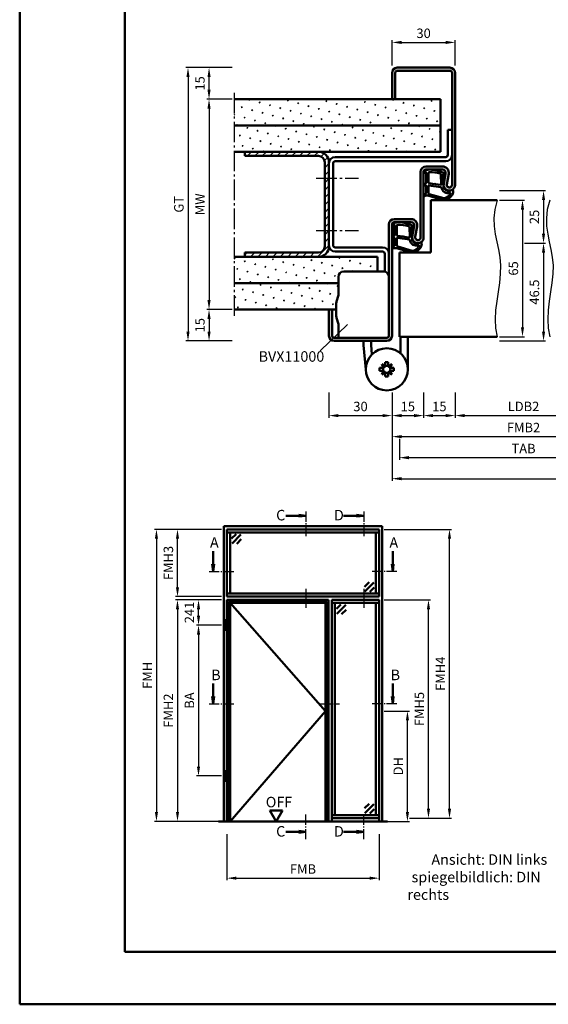
# Model space of a CAD drawing. Units: millimetres. Extents: x 0 to 2100, y -26 to 1485.
# Drawn here: x 1050 to 1301, y 0 to 468 of the extents above; entities that cross this region are included whole.
import ezdxf

# ---------------------------------------------------------------- set-up
doc = ezdxf.new("R2010")
doc.units = ezdxf.units.MM
doc.linetypes.add('AM_DIN_G_W050', pattern=[13.75, 9.75, -1.5, 1, -1.5])
doc.linetypes.add('AM_DIN_G_W050x2', pattern=[6.875, 4.75, -0.875, 0.375, -0.875])
for name, color, linetype, lineweight in [('AM_0', 7, 'Continuous', 50), ('AM_1', 14, 'Continuous', 50), ('AM_4', 3, 'Continuous', 25), ('AM_5', 3, 'Continuous', 25), ('AM_6', 2, 'Continuous', 35), ('AM_7', 4, 'AM_DIN_G_W050', 25), ('AM_8', 1, 'Continuous', 25), ('AM_BOR', 7, 'Continuous', 50)]:
    doc.layers.add(name, color=color, linetype=linetype, lineweight=lineweight)
doc.layers.add('AM_12', color=7, linetype='Continuous', lineweight=50, plot=False)
doc.styles.get("Standard").update_dxf_attribs({"font": 'ISOCP.SHX'})
doc.dimstyles.new('AM_DIN$0', dxfattribs={"dimtxt": 5, "dimasz": 5, "dimexe": 1, "dimexo": 1, "dimgap": 1.5, "dimtad": 1, "dimdec": 1, "dimdsep": 46, "dimtxsty": 'Standard', "dimcen": 0, "dimclrd": 256, "dimclre": 256, "dimclrt": 2, "dimadec": 0, "dimazin": 2, "dimtp": 0.1, "dimtm": 0.1, "dimtfac": 0.71, "dimtdec": 1, "dimtmove": 0, "dimatfit": 3, "dimfxl": 0, "dimlwd": -1, "dimlwe": -1, "dimarcsym": 0})
pattern_1 = [(45, (-4063, -20), (-1.3148007, 4.9069032), [0.635, -4.445]), (135, (-4062.7755, -19.7755), (-4.9069032, 1.3148007), [0.3175, -8.481318]), (135, (-4062.7194, -19.7194), (-4.9069032, 1.3148007), [0.254, -8.544818]), (135, (-4062.8316, -19.8316), (-4.9069032, 1.3148007), [0.254, -8.544818]), (105, (-4062.6632, -19.6632), (-4.9069032, 1.3148008), [0.2032, -4.8768]), (165, (-4062.8877, -19.8878), (-3.5921024, -3.5921024), [0.2032, -4.8768])]

# ---------------------------------------------------------------- blocks, each defined once
blk = doc.blocks.new('BVX11000 stumpf')
at = {"layer": 'AM_0', "ltscale": 0.5}
for p, q in [((2424.33, 3119.65), (2424.33, 3111.21)), ((2426.83, 3122.15), (2445.83, 3122.15)), ((2424.33, 3090.65), (2424.33, 3096.93))]:
    blk.add_line(p, q, dxfattribs=at)
at = {"layer": 'AM_0'}
for p, q in [((2423.45, 3107.97), (2424.29, 3110.93)), ((2423.33, 3100.9), (2423.33, 3107.15)), ((2423.45, 3100.08), (2424.29, 3097.2)), ((2453.83, 3083.25), (2453.83, 3091.15)), ((2457.33, 3091.15), (2457.33, 3075.65)), ((2436.33, 3089.15), (2436.33, 3087.1)), ((2436.33, 3087.1), (2437.33, 3075.65)), ((2439.83, 3087.26), (2439.83, 3089.15)), ((2439.83, 3087.26), (2440.23, 3082.69)), ((2446.62, 3077.2), (2444.93, 3078.06)), ((2444.93, 3078.06), (2445.78, 3076.36)), ((2446.62, 3077.2), (2446.62, 3079.05)), ((2446.62, 3079.05), (2448.04, 3079.05)), ((2448.04, 3077.2), (2448.04, 3079.05)), ((2449.74, 3078.06), (2448.04, 3077.2)), ((2448.88, 3076.36), (2449.74, 3078.06)), ((2443.93, 3074.94), (2443.93, 3076.36)), ((2445.78, 3076.36), (2443.93, 3076.36)), ((2445.78, 3074.94), (2443.93, 3074.94)), ((2445.78, 3074.94), (2444.93, 3073.25)), ((2444.93, 3073.25), (2446.62, 3074.1)), ((2446.62, 3074.1), (2446.62, 3072.25)), ((2446.62, 3072.25), (2448.04, 3072.25)), ((2448.04, 3074.1), (2448.04, 3072.25)), ((2448.04, 3074.1), (2449.74, 3073.25)), ((2448.88, 3076.36), (2450.73, 3076.36)), ((2448.88, 3074.94), (2450.73, 3074.94)), ((2449.74, 3073.25), (2448.88, 3074.94)), ((2450.73, 3074.94), (2450.73, 3076.36))]:
    blk.add_line(p, q, dxfattribs=at)
blk.add_circle((2447.33, 3075.65), 10, dxfattribs=at)
at = {"layer": 'AM_0', "ltscale": 0.5}
for centre, start, end in [((2426.83, 3119.65), 90, 180), ((2445.83, 3119.65), 0, 90)]:
    blk.add_arc(centre, 2.5, start, end, dxfattribs=at)
at = {"layer": 'AM_0'}
for centre, radius, start, end in [((2423.33, 3111.21), 1, 344.0546, 0), ((2426.33, 3107.15), 3, 164.0546, 180), ((2426.33, 3100.9), 3, 180, 195.9454), ((2423.33, 3096.93), 1, 0, 15.9454), ((2445.07, 3077.91), 1.7, 294.6243, 335.3757), ((2447.33, 3075.65), 1.7, 65.3757, 114.6243), ((2449.59, 3077.91), 1.7, 204.6243, 245.3757), ((2447.33, 3075.65), 1.7, 155.3757, 204.6243), ((2445.07, 3073.39), 1.7, 24.6243, 65.3757), ((2447.33, 3075.65), 1.7, 245.3757, 294.6243), ((2449.59, 3073.39), 1.7, 114.6243, 155.3757), ((2447.33, 3075.65), 1.7, 335.3757, 24.6243)]:
    blk.add_arc(centre, radius, start, end, dxfattribs=at)
blk = doc.blocks.new('DIN_A3_BOS')
at = {"layer": 'AM_12'}
blk.add_lwpolyline([(0, 0), (420, 0), (420, 297), (0, 297)], close=True, dxfattribs=at)
at = {"layer": 'AM_BOR'}
blk.add_lwpolyline([(20, 10), (410, 10), (410, 287), (20, 287)], close=True, dxfattribs=at)
blk = doc.blocks.new('*D45')
at = {"layer": 'AM_5', "linetype": 'ByBlock'}
for p, q in [((1151, 430.5), (1139, 430.5)), ((1140, 426), (1140, 335)), ((1151, 330.5), (1139, 330.5))]:
    blk.add_line(p, q, dxfattribs=at)
at = {"layer": 'AM_5'}
for points in [[(1139.25, 426), (1140.75, 426), (1140, 430.5)], [(1139.25, 335), (1140.75, 335), (1140, 330.5)]]:
    blk.add_solid(points, dxfattribs=at)
at = {"layer": 'Defpoints', "color": 0}
for p in [(1152, 430.5), (1140, 330.5), (1152, 330.5)]:
    blk.add_point(p, dxfattribs=at)
at = {"layer": 'AM_5', "color": 2, "insert": (1136.25, 380.5), "char_height": 4.5, "attachment_point": 5, "rotation": 90}
blk.add_mtext('MW', dxfattribs=at)
blk = doc.blocks.new('*D46')
at = {"layer": 'AM_5', "linetype": 'ByBlock'}
for p, q in [((1151, 445.5), (1139, 445.5)), ((1140, 435), (1140, 441)), ((1151, 430.5), (1139, 430.5))]:
    blk.add_line(p, q, dxfattribs=at)
at = {"layer": 'AM_5'}
for points in [[(1139.25, 441), (1140.75, 441), (1140, 445.5)], [(1139.25, 435), (1140.75, 435), (1140, 430.5)]]:
    blk.add_solid(points, dxfattribs=at)
at = {"layer": 'Defpoints', "color": 0}
for p in [(1140, 445.5), (1152, 445.5), (1152, 430.5)]:
    blk.add_point(p, dxfattribs=at)
at = {"layer": 'AM_5', "color": 2, "insert": (1136.25, 438), "char_height": 4.5, "attachment_point": 5, "rotation": 90}
blk.add_mtext('15', dxfattribs=at)
blk = doc.blocks.new('*D47')
at = {"layer": 'AM_5', "linetype": 'ByBlock'}
for p, q in [((1151, 330.5), (1139, 330.5)), ((1140, 326), (1140, 320)), ((1151, 315.5), (1139, 315.5))]:
    blk.add_line(p, q, dxfattribs=at)
at = {"layer": 'AM_5'}
for points in [[(1139.25, 326), (1140.75, 326), (1140, 330.5)], [(1139.25, 320), (1140.75, 320), (1140, 315.5)]]:
    blk.add_solid(points, dxfattribs=at)
at = {"layer": 'Defpoints', "color": 0}
for p in [(1152, 330.5), (1140, 315.5), (1152, 315.5)]:
    blk.add_point(p, dxfattribs=at)
at = {"layer": 'AM_5', "color": 2, "insert": (1136.25, 323), "char_height": 4.5, "attachment_point": 5, "rotation": 90}
blk.add_mtext('15', dxfattribs=at)
blk = doc.blocks.new('*D48')
at = {"layer": 'AM_5', "linetype": 'ByBlock'}
for p, q in [((1151, 445.5), (1129, 445.5)), ((1130, 441), (1130, 320)), ((1151, 315.5), (1129, 315.5))]:
    blk.add_line(p, q, dxfattribs=at)
at = {"layer": 'AM_5'}
for points in [[(1129.25, 441), (1130.75, 441), (1130, 445.5)], [(1129.25, 320), (1130.75, 320), (1130, 315.5)]]:
    blk.add_solid(points, dxfattribs=at)
at = {"layer": 'Defpoints', "color": 0}
for p in [(1152, 445.5), (1130, 315.5), (1152, 315.5)]:
    blk.add_point(p, dxfattribs=at)
at = {"layer": 'AM_5', "color": 2, "insert": (1126.24, 380.5), "char_height": 4.5, "attachment_point": 5, "rotation": 90}
blk.add_mtext('GT', dxfattribs=at)
blk = doc.blocks.new('*D62')
at = {"layer": 'AM_5', "linetype": 'ByBlock'}
for p, q in [((1227, 446.5), (1227, 458.5)), ((1231.5, 457.5), (1252.5, 457.5)), ((1257, 446.5), (1257, 458.5))]:
    blk.add_line(p, q, dxfattribs=at)
at = {"layer": 'AM_5'}
for points in [[(1231.5, 458.25), (1231.5, 456.75), (1227, 457.5)], [(1252.5, 458.25), (1252.5, 456.75), (1257, 457.5)]]:
    blk.add_solid(points, dxfattribs=at)
at = {"layer": 'Defpoints', "color": 0}
for p in [(1257, 457.5), (1227, 445.5), (1257, 445.5)]:
    blk.add_point(p, dxfattribs=at)
at = {"layer": 'AM_5', "color": 2, "insert": (1242, 461.25), "char_height": 4.5, "attachment_point": 5}
blk.add_mtext('30', dxfattribs=at)
blk = doc.blocks.new('*D298')
at = {"layer": 'AM_5', "linetype": 'ByBlock'}
for p, q in [((1223.3, 139.5), (1235.3, 139.5)), ((1234.3, 91.5), (1234.3, 135)), ((1223.3, 87), (1235.3, 87))]:
    blk.add_line(p, q, dxfattribs=at)
at = {"layer": 'AM_5'}
for points in [[(1233.55, 135), (1235.05, 135), (1234.3, 139.5)], [(1233.55, 91.5), (1235.05, 91.5), (1234.3, 87)]]:
    blk.add_solid(points, dxfattribs=at)
at = {"layer": 'Defpoints', "color": 0}
for p in [(1222.3, 139.5), (1234.3, 139.5), (1222.3, 87)]:
    blk.add_point(p, dxfattribs=at)
at = {"layer": 'AM_5', "color": 2, "insert": (1230.52, 113.25), "char_height": 4.5, "attachment_point": 5, "rotation": 90}
blk.add_mtext('DH', dxfattribs=at)
blk = doc.blocks.new('*D299')
at = {"layer": 'AM_5', "linetype": 'ByBlock'}
for p, q in [((1146, 180.35), (1134, 180.35)), ((1135, 175.85), (1135, 113.1)), ((1146, 108.6), (1134, 108.6))]:
    blk.add_line(p, q, dxfattribs=at)
at = {"layer": 'AM_5'}
for points in [[(1134.25, 175.85), (1135.75, 175.85), (1135, 180.35)], [(1134.25, 113.1), (1135.75, 113.1), (1135, 108.6)]]:
    blk.add_solid(points, dxfattribs=at)
at = {"layer": 'Defpoints', "color": 0}
for p in [(1147, 180.35), (1135, 108.6), (1147, 108.6)]:
    blk.add_point(p, dxfattribs=at)
at = {"layer": 'AM_5', "color": 2, "insert": (1131.25, 144.47), "char_height": 4.5, "attachment_point": 5, "rotation": 90}
blk.add_mtext('BA', dxfattribs=at)
blk = doc.blocks.new('*D300')
at = {"layer": 'AM_5', "linetype": 'ByBlock'}
for p, q in [((1146, 192.4), (1124, 192.4)), ((1125, 187.9), (1125, 91.5)), ((1146, 87), (1124, 87))]:
    blk.add_line(p, q, dxfattribs=at)
at = {"layer": 'AM_5'}
for points in [[(1124.25, 187.9), (1125.75, 187.9), (1125, 192.4)], [(1124.25, 91.5), (1125.75, 91.5), (1125, 87)]]:
    blk.add_solid(points, dxfattribs=at)
at = {"layer": 'Defpoints', "color": 0}
for p in [(1147, 192.4), (1125, 87), (1147, 87)]:
    blk.add_point(p, dxfattribs=at)
at = {"layer": 'AM_5', "color": 2, "insert": (1121.25, 139.7), "char_height": 4.5, "attachment_point": 5, "rotation": 90}
blk.add_mtext('FMH2', dxfattribs=at)
blk = doc.blocks.new('*D302')
at = {"layer": 'AM_5', "linetype": 'ByBlock'}
for p, q in [((1146, 225.9), (1124, 225.9)), ((1125, 198.4), (1125, 221.4)), ((1146, 193.9), (1124, 193.9))]:
    blk.add_line(p, q, dxfattribs=at)
at = {"layer": 'AM_5'}
for points in [[(1124.25, 221.4), (1125.75, 221.4), (1125, 225.9)], [(1124.25, 198.4), (1125.75, 198.4), (1125, 193.9)]]:
    blk.add_solid(points, dxfattribs=at)
at = {"layer": 'Defpoints', "color": 0}
for p in [(1125, 225.9), (1147, 225.9), (1147, 193.9)]:
    blk.add_point(p, dxfattribs=at)
at = {"layer": 'AM_5', "color": 2, "insert": (1121.25, 209.9), "char_height": 4.5, "attachment_point": 5, "rotation": 90}
blk.add_mtext('FMH3', dxfattribs=at)
blk = doc.blocks.new('*D303')
at = {"layer": 'AM_5', "linetype": 'ByBlock'}
for p, q in [((1146, 225.9), (1114, 225.9)), ((1115, 221.4), (1115, 91.5)), ((1146, 87), (1114, 87))]:
    blk.add_line(p, q, dxfattribs=at)
at = {"layer": 'AM_5'}
for points in [[(1114.25, 221.4), (1115.75, 221.4), (1115, 225.9)], [(1114.25, 91.5), (1115.75, 91.5), (1115, 87)]]:
    blk.add_solid(points, dxfattribs=at)
at = {"layer": 'Defpoints', "color": 0}
for p in [(1147, 225.9), (1115, 87), (1147, 87)]:
    blk.add_point(p, dxfattribs=at)
at = {"layer": 'AM_5', "color": 2, "insert": (1111.25, 156.45), "char_height": 4.5, "attachment_point": 5, "rotation": 90}
blk.add_mtext('FMH', dxfattribs=at)
blk = doc.blocks.new('*D304')
at = {"layer": 'AM_5', "linetype": 'ByBlock'}
for p, q in [((1223.3, 192.4), (1245.3, 192.4)), ((1244.3, 93), (1244.3, 187.9)), ((1235.3, 88.5), (1245.3, 88.5))]:
    blk.add_line(p, q, dxfattribs=at)
at = {"layer": 'AM_5'}
for points in [[(1243.55, 187.9), (1245.05, 187.9), (1244.3, 192.4)], [(1243.55, 93), (1245.05, 93), (1244.3, 88.5)]]:
    blk.add_solid(points, dxfattribs=at)
at = {"layer": 'Defpoints', "color": 0}
for p in [(1222.3, 192.4), (1244.3, 192.4), (1234.3, 88.5)]:
    blk.add_point(p, dxfattribs=at)
at = {"layer": 'AM_5', "color": 2, "insert": (1240.55, 140.45), "char_height": 4.5, "attachment_point": 5, "rotation": 90}
blk.add_mtext('FMH5', dxfattribs=at)
blk = doc.blocks.new('*D305')
at = {"layer": 'AM_5', "linetype": 'ByBlock'}
for p, q in [((1223.3, 225.9), (1255.3, 225.9)), ((1254.3, 93), (1254.3, 221.4)), ((1235.3, 88.5), (1255.3, 88.5))]:
    blk.add_line(p, q, dxfattribs=at)
at = {"layer": 'AM_5'}
for points in [[(1253.55, 221.4), (1255.05, 221.4), (1254.3, 225.9)], [(1253.55, 93), (1255.05, 93), (1254.3, 88.5)]]:
    blk.add_solid(points, dxfattribs=at)
at = {"layer": 'Defpoints', "color": 0}
for p in [(1222.3, 225.9), (1254.3, 225.9), (1234.3, 88.5)]:
    blk.add_point(p, dxfattribs=at)
at = {"layer": 'AM_5', "color": 2, "insert": (1250.55, 157.2), "char_height": 4.5, "attachment_point": 5, "rotation": 90}
blk.add_mtext('FMH4', dxfattribs=at)
blk = doc.blocks.new('*D307')
at = {"layer": 'AM_5', "linetype": 'ByBlock'}
for p, q in [((1148.5, 81), (1148.5, 59)), ((1220.8, 81), (1220.8, 59)), ((1153, 60), (1216.3, 60))]:
    blk.add_line(p, q, dxfattribs=at)
at = {"layer": 'AM_5'}
for points in [[(1153, 60.75), (1153, 59.25), (1148.5, 60)], [(1216.3, 60.75), (1216.3, 59.25), (1220.8, 60)]]:
    blk.add_solid(points, dxfattribs=at)
at = {"layer": 'Defpoints', "color": 0}
for p in [(1148.5, 82), (1220.8, 82), (1220.8, 60)]:
    blk.add_point(p, dxfattribs=at)
at = {"layer": 'AM_5', "color": 2, "insert": (1184.65, 63.75), "char_height": 4.5, "attachment_point": 5}
blk.add_mtext('FMB', dxfattribs=at)
blk = doc.blocks.new('*D308')
at = {"layer": 'AM_5', "linetype": 'ByBlock'}
for p, q in [((1146, 192.4), (1134, 192.4)), ((1135, 184.85), (1135, 187.9)), ((1146, 180.35), (1134, 180.35))]:
    blk.add_line(p, q, dxfattribs=at)
at = {"layer": 'AM_5'}
for points in [[(1134.25, 187.9), (1135.75, 187.9), (1135, 192.4)], [(1134.25, 184.85), (1135.75, 184.85), (1135, 180.35)]]:
    blk.add_solid(points, dxfattribs=at)
at = {"layer": 'Defpoints', "color": 0}
for p in [(1135, 192.4), (1147, 192.4), (1147, 180.35)]:
    blk.add_point(p, dxfattribs=at)
at = {"layer": 'AM_5', "color": 2, "insert": (1131.25, 186.37), "char_height": 4.5, "attachment_point": 5, "rotation": 90}
blk.add_mtext('241', dxfattribs=at)
blk = doc.blocks.new('*D379')
at = {"layer": 'AM_5', "linetype": 'ByBlock'}
for p, q in [((1278.01, 382.5), (1290, 382.5)), ((1289, 378), (1289, 322)), ((1278, 317.5), (1290, 317.5))]:
    blk.add_line(p, q, dxfattribs=at)
at = {"layer": 'AM_5'}
for points in [[(1288.25, 378), (1289.75, 378), (1289, 382.5)], [(1288.25, 322), (1289.75, 322), (1289, 317.5)]]:
    blk.add_solid(points, dxfattribs=at)
at = {"layer": 'Defpoints', "color": 0}
for p in [(1277.01, 382.5), (1277, 317.5), (1289, 317.5)]:
    blk.add_point(p, dxfattribs=at)
at = {"layer": 'AM_5', "color": 2, "insert": (1285.25, 350), "char_height": 4.5, "attachment_point": 5, "rotation": 90}
blk.add_mtext('65', dxfattribs=at)
blk = doc.blocks.new('*D318')
at = {"layer": 'AM_5', "linetype": 'ByBlock'}
for p, q in [((1290, 362), (1300, 362)), ((1299, 357.5), (1299, 320)), ((1278, 315.5), (1300, 315.5))]:
    blk.add_line(p, q, dxfattribs=at)
at = {"layer": 'AM_5'}
for points in [[(1298.25, 357.5), (1299.75, 357.5), (1299, 362)], [(1298.25, 320), (1299.75, 320), (1299, 315.5)]]:
    blk.add_solid(points, dxfattribs=at)
at = {"layer": 'Defpoints', "color": 0}
for p in [(1289, 362), (1277, 315.5), (1299, 315.5)]:
    blk.add_point(p, dxfattribs=at)
at = {"layer": 'AM_5', "color": 2, "insert": (1295.25, 338.75), "char_height": 4.5, "attachment_point": 5, "rotation": 90}
blk.add_mtext('46.5', dxfattribs=at)
blk = doc.blocks.new('*D319')
at = {"layer": 'AM_5', "linetype": 'ByBlock'}
for p, q in [((1278, 387), (1300, 387)), ((1299, 382.5), (1299, 366.5)), ((1290, 362), (1300, 362))]:
    blk.add_line(p, q, dxfattribs=at)
at = {"layer": 'AM_5'}
for points in [[(1298.25, 382.5), (1299.75, 382.5), (1299, 387)], [(1298.25, 366.5), (1299.75, 366.5), (1299, 362)]]:
    blk.add_solid(points, dxfattribs=at)
at = {"layer": 'Defpoints', "color": 0}
for p in [(1277, 387), (1289, 362), (1299, 362)]:
    blk.add_point(p, dxfattribs=at)
at = {"layer": 'AM_5', "color": 2, "insert": (1295.25, 374.5), "char_height": 4.5, "attachment_point": 5, "rotation": 90}
blk.add_mtext('25', dxfattribs=at)
blk = doc.blocks.new('*D320')
at = {"layer": 'AM_5', "linetype": 'ByBlock'}
for p, q in [((1197, 291), (1197, 279)), ((1227, 291), (1227, 279)), ((1201.5, 280), (1222.5, 280))]:
    blk.add_line(p, q, dxfattribs=at)
at = {"layer": 'AM_5'}
for points in [[(1201.5, 280.75), (1201.5, 279.25), (1197, 280)], [(1222.5, 280.75), (1222.5, 279.25), (1227, 280)]]:
    blk.add_solid(points, dxfattribs=at)
at = {"layer": 'Defpoints', "color": 0}
for p in [(1197, 292), (1227, 292), (1227, 280)]:
    blk.add_point(p, dxfattribs=at)
at = {"layer": 'AM_5', "color": 2, "insert": (1212, 283.75), "char_height": 4.5, "attachment_point": 5}
blk.add_mtext('30', dxfattribs=at)
blk = doc.blocks.new('*D321')
at = {"layer": 'AM_5', "linetype": 'ByBlock'}
for p, q in [((1227, 291), (1227, 279)), ((1242, 291), (1242, 279)), ((1231.5, 280), (1237.5, 280))]:
    blk.add_line(p, q, dxfattribs=at)
at = {"layer": 'AM_5'}
for points in [[(1231.5, 280.75), (1231.5, 279.25), (1227, 280)], [(1237.5, 280.75), (1237.5, 279.25), (1242, 280)]]:
    blk.add_solid(points, dxfattribs=at)
at = {"layer": 'Defpoints', "color": 0}
for p in [(1227, 292), (1242, 292), (1242, 280)]:
    blk.add_point(p, dxfattribs=at)
at = {"layer": 'AM_5', "color": 2, "insert": (1234.5, 283.75), "char_height": 4.5, "attachment_point": 5}
blk.add_mtext('15', dxfattribs=at)
blk = doc.blocks.new('*D322')
at = {"layer": 'AM_5', "linetype": 'ByBlock'}
for p, q in [((1242, 291), (1242, 279)), ((1257, 291), (1257, 279)), ((1246.5, 280), (1252.5, 280))]:
    blk.add_line(p, q, dxfattribs=at)
at = {"layer": 'AM_5'}
for points in [[(1246.5, 280.75), (1246.5, 279.25), (1242, 280)], [(1252.5, 280.75), (1252.5, 279.25), (1257, 280)]]:
    blk.add_solid(points, dxfattribs=at)
at = {"layer": 'Defpoints', "color": 0}
for p in [(1242, 292), (1257, 292), (1257, 280)]:
    blk.add_point(p, dxfattribs=at)
at = {"layer": 'AM_5', "color": 2, "insert": (1249.5, 283.75), "char_height": 4.5, "attachment_point": 5}
blk.add_mtext('15', dxfattribs=at)
blk = doc.blocks.new('*D332')
at = {"layer": 'AM_5', "linetype": 'ByBlock'}
for p, q in [((1257, 291), (1257, 279)), ((1322, 291), (1322, 279)), ((1261.5, 280), (1317.5, 280))]:
    blk.add_line(p, q, dxfattribs=at)
at = {"layer": 'AM_5'}
for points in [[(1261.5, 280.75), (1261.5, 279.25), (1257, 280)], [(1317.5, 280.75), (1317.5, 279.25), (1322, 280)]]:
    blk.add_solid(points, dxfattribs=at)
at = {"layer": 'Defpoints', "color": 0}
for p in [(1257, 292), (1322, 292), (1322, 280)]:
    blk.add_point(p, dxfattribs=at)
at = {"layer": 'AM_5', "color": 2, "insert": (1289.5, 283.78), "char_height": 4.5, "attachment_point": 5}
blk.add_mtext('LDB2', dxfattribs=at)
blk = doc.blocks.new('*D333')
at = {"layer": 'AM_5', "linetype": 'ByBlock'}
for p, q in [((1227, 291), (1227, 269)), ((1352, 291), (1352, 269)), ((1231.5, 270), (1347.5, 270))]:
    blk.add_line(p, q, dxfattribs=at)
at = {"layer": 'AM_5'}
for points in [[(1231.5, 270.75), (1231.5, 269.25), (1227, 270)], [(1347.5, 270.75), (1347.5, 269.25), (1352, 270)]]:
    blk.add_solid(points, dxfattribs=at)
at = {"layer": 'Defpoints', "color": 0}
for p in [(1227, 292), (1352, 292), (1352, 270)]:
    blk.add_point(p, dxfattribs=at)
at = {"layer": 'AM_5', "color": 2, "insert": (1289.5, 273.75), "char_height": 4.5, "attachment_point": 5}
blk.add_mtext('FMB2', dxfattribs=at)
blk = doc.blocks.new('*D335')
at = {"layer": 'AM_5', "linetype": 'ByBlock'}
for p, q in [((1230.5, 269), (1230.5, 259)), ((1348.5, 269), (1348.5, 259)), ((1235, 260), (1344, 260))]:
    blk.add_line(p, q, dxfattribs=at)
at = {"layer": 'AM_5'}
for points in [[(1235, 260.75), (1235, 259.25), (1230.5, 260)], [(1344, 260.75), (1344, 259.25), (1348.5, 260)]]:
    blk.add_solid(points, dxfattribs=at)
at = {"layer": 'Defpoints', "color": 0}
for p in [(1230.5, 270), (1348.5, 270), (1348.5, 260)]:
    blk.add_point(p, dxfattribs=at)
at = {"layer": 'AM_5', "color": 2, "insert": (1289.5, 263.75), "char_height": 4.5, "attachment_point": 5}
blk.add_mtext('TAB', dxfattribs=at)
blk = doc.blocks.new('*D336')
at = {"layer": 'AM_5', "linetype": 'ByBlock'}
for p, q in [((1227, 291), (1227, 249)), ((1487, 291), (1487, 249)), ((1231.5, 250), (1482.5, 250))]:
    blk.add_line(p, q, dxfattribs=at)
at = {"layer": 'AM_5'}
for points in [[(1231.5, 250.75), (1231.5, 249.25), (1227, 250)], [(1482.5, 250.75), (1482.5, 249.25), (1487, 250)]]:
    blk.add_solid(points, dxfattribs=at)
at = {"layer": 'Defpoints', "color": 0}
for p in [(1227, 292), (1487, 292), (1487, 250)]:
    blk.add_point(p, dxfattribs=at)
at = {"layer": 'AM_5', "color": 2, "insert": (1357, 253.75), "char_height": 4.5, "attachment_point": 5}
blk.add_mtext('FMB', dxfattribs=at)

msp = doc.modelspace()

# ---------------------------------------------------------------- hatches: boundary and pattern name
at = {"layer": 'AM_8'}
h = msp.add_hatch(color=256, dxfattribs=at)
edge = h.paths.add_edge_path()
edge.add_line((1255.5, 443), (1255.5, 389.75))
edge.add_arc((1254.25, 389.75), 1.25, -190.5786, 0, ccw=False)
edge.add_line((1253.02, 389.98), (1253.95, 394.95))
edge.add_arc((1251, 395.5), 3, 349.4214, 450)
edge.add_line((1251, 398.5), (1243, 398.5))
edge.add_arc((1243, 396), 2.5, 90, 180)
edge.add_line((1240.5, 396), (1240.5, 364.75))
edge.add_arc((1239.25, 364.75), 1.25, -190.5786, 0, ccw=False)
edge.add_line((1238.02, 364.98), (1238.95, 369.95))
edge.add_arc((1236, 370.5), 3, 349.4214, 450)
edge.add_line((1236, 373.5), (1228, 373.5))
edge.add_arc((1228, 371), 2.5, 90, 180)
edge.add_line((1225.5, 371), (1225.5, 318))
edge.add_arc((1224.5, 318), 1, -90, 0, ccw=False)
edge.add_line((1224.5, 317), (1199.5, 317))
edge.add_arc((1199.5, 318), 1, 180, 270, ccw=False)
edge.add_line((1198.5, 318), (1198.5, 330.5))
edge.add_line((1198.5, 330.5), (1197, 330.5))
edge.add_line((1197, 330.5), (1197, 318))
edge.add_arc((1199.5, 318), 2.5, 180, 270)
edge.add_line((1199.5, 315.5), (1224.5, 315.5))
edge.add_arc((1224.5, 318), 2.5, 270, 360)
edge.add_line((1227, 318), (1227, 371))
edge.add_arc((1228, 371), 1, 90, 180, ccw=False)
edge.add_line((1228, 372), (1236, 372))
edge.add_arc((1236, 370.5), 1.5, -10.5786, 90, ccw=False)
edge.add_line((1237.47, 370.22), (1236.55, 365.25))
edge.add_arc((1239.25, 364.75), 2.75, 169.4214, 360)
edge.add_line((1242, 364.75), (1242, 396))
edge.add_arc((1243, 396), 1, 90, 180, ccw=False)
edge.add_line((1243, 397), (1251, 397))
edge.add_arc((1251, 395.5), 1.5, -10.5786, 90, ccw=False)
edge.add_line((1252.47, 395.22), (1251.55, 390.25))
edge.add_arc((1254.25, 389.75), 2.75, 169.4214, 360)
edge.add_line((1257, 389.75), (1257, 443))
edge.add_arc((1254.5, 443), 2.5, 0, 90)
edge.add_line((1254.5, 445.5), (1229.5, 445.5))
edge.add_arc((1229.5, 443), 2.5, 90, 180)
edge.add_line((1227, 443), (1227, 430.5))
edge.add_line((1227, 430.5), (1228.5, 430.5))
edge.add_line((1228.5, 430.5), (1228.5, 443))
edge.add_arc((1229.5, 443), 1, 90, 180, ccw=False)
edge.add_line((1229.5, 444), (1254.5, 444))
edge.add_arc((1254.5, 443), 1, 0, 90, ccw=False)
h = msp.add_hatch(dxfattribs=at)
h.set_pattern_fill('SWAMP', color=256, scale=0.2, angle=45, style=0)
h.set_pattern_definition(pattern_1)
h.paths.add_polyline_path([(1250, 430.5), (1152, 430.5), (1152, 418), (1250, 418)])
h = msp.add_hatch(dxfattribs=at)
h.set_pattern_fill('SWAMP', color=256, scale=0.2, angle=45, style=0)
h.set_pattern_definition(pattern_1)
h.paths.add_polyline_path([(1152, 405.5), (1250, 405.5), (1250, 418), (1152, 418)])
h = msp.add_hatch(dxfattribs=at)
h.set_pattern_fill('_U', color=256, scale=2.5, angle=45, style=0, pattern_type=0)
h.set_pattern_definition([(45, (-4063, -20), (-1.767767, 1.767767), [])])
edge = h.paths.add_edge_path()
edge.add_line((1192, 357.5), (1157, 357.5))
edge.add_line((1157, 357.5), (1157, 355.5))
edge.add_line((1157, 355.5), (1192, 355.5))
edge.add_arc((1192, 360.5), 5, 270, 360)
edge.add_line((1197, 360.5), (1197, 400.5))
edge.add_arc((1192, 400.5), 5, 0, 90)
edge.add_line((1192, 405.5), (1157, 405.5))
edge.add_line((1157, 405.5), (1157, 403.5))
edge.add_line((1157, 403.5), (1192, 403.5))
edge.add_arc((1192, 400.5), 3, 0, 90, ccw=False)
edge.add_line((1195, 400.5), (1195, 360.5))
edge.add_arc((1192, 360.5), 3, -90, 0, ccw=False)
h = msp.add_hatch(dxfattribs=at)
h.set_pattern_fill('SWAMP', color=256, scale=0.2, angle=45, style=0)
h.set_pattern_definition(pattern_1)
edge = h.paths.add_edge_path()
edge.add_arc((1204, 346), 2.5, 90, 180, ccw=False)
edge.add_line((1204, 348.5), (1220, 348.5))
edge.add_line((1220, 348.5), (1220, 355.5))
edge.add_line((1220, 355.5), (1152, 355.5))
edge.add_line((1152, 355.5), (1152, 343))
edge.add_line((1152, 343), (1201.5, 343))
edge.add_line((1201.5, 343), (1201.5, 346))
h = msp.add_hatch(dxfattribs=at)
h.set_pattern_fill('SWAMP', color=256, scale=0.2, angle=45, style=0)
h.set_pattern_definition(pattern_1)
edge = h.paths.add_edge_path()
edge.add_line((1152, 330.5), (1200.5, 330.5))
edge.add_line((1200.5, 330.5), (1200.5, 333.49))
edge.add_arc((1203.5, 333.49), 3, 164.0546, 180, ccw=False)
edge.add_line((1200.62, 334.32), (1201.46, 337.28))
edge.add_arc((1200.5, 337.55), 1, 344.0546, 360)
edge.add_line((1201.5, 337.55), (1201.5, 343))
edge.add_line((1201.5, 343), (1152, 343))
edge.add_line((1152, 343), (1152, 330.5))
for points in [[(1186.05, 232.4), (1182.61, 231.95), (1182.61, 232.85)], [(1213.55, 232.4), (1210.11, 231.95), (1210.11, 232.85)], [(1142, 205.9), (1142.45, 209.34), (1141.55, 209.34)], [(1227.3, 205.9), (1226.85, 209.34), (1227.75, 209.34)], [(1142, 142.9), (1142.45, 146.34), (1141.55, 146.34)], [(1227.3, 142.9), (1226.85, 146.34), (1227.75, 146.34)], [(1186.05, 82), (1182.61, 82.45), (1182.61, 81.55)], [(1213.55, 82), (1210.11, 82.45), (1210.11, 81.55)]]:
    msp.add_hatch(color=256, dxfattribs=at).paths.add_polyline_path(points)

# ---------------------------------------------------------------- linework, layer by layer
at = {"layer": 'AM_0'}
for p, q in [((1229.5, 445.5), (1254.5, 445.5)), ((1227, 430.5), (1227, 443)), ((1228.5, 430.5), (1228.5, 443)), ((1229.5, 444), (1254.5, 444)), ((1255.5, 443), (1255.5, 389.75)), ((1257, 389.75), (1257, 443)), ((1250, 430.5), (1152, 430.5)), ((1250, 430.5), (1250, 405.5)), ((1250, 418), (1152, 418)), ((1253.5, 416), (1253.5, 404)), ((1253.5, 416), (1255.5, 416)), ((1250, 405.5), (1152, 405.5)), ((1157, 405.5), (1157, 403.5)), ((1192, 403.5), (1157, 403.5)), ((1252.5, 403), (1200, 403)), ((1195, 400.5), (1195, 360.5)), ((1197, 400.5), (1197, 360.5)), ((1199, 400), (1199, 361)), ((1252.5, 401), (1200, 401)), ((1251, 398.5), (1243, 398.5)), ((1240.5, 396), (1240.5, 364.75)), ((1242, 396), (1242, 364.75)), ((1251, 397), (1243, 397)), ((1251.55, 390.25), (1252.47, 395.22)), ((1253.02, 389.98), (1253.95, 394.95)), ((1245.5, 382.5), (1277, 382.5)), ((1245.5, 382.5), (1245.5, 357.5)), ((1225.5, 318), (1225.5, 371)), ((1227, 318), (1227, 371)), ((1236, 373.5), (1228, 373.5)), ((1236, 372), (1228, 372)), ((1236.55, 365.25), (1237.47, 370.22)), ((1238.02, 364.98), (1238.95, 369.95)), ((1157, 357.5), (1157, 355.5)), ((1192, 357.5), (1157, 357.5)), ((1222.5, 360), (1200, 360)), ((1222.5, 358), (1200, 358)), ((1223.5, 348.45), (1223.5, 357)), ((1230.5, 357.5), (1230.5, 317.5)), ((1230.5, 357.5), (1245.5, 357.5)), ((1220, 355.5), (1152, 355.5)), ((1220, 355.5), (1220, 348.5)), ((1201.5, 343), (1152, 343)), ((1200.5, 330.5), (1152, 330.5)), ((1197, 330.5), (1197, 318)), ((1198.5, 330.5), (1198.5, 318)), ((1199.5, 317), (1224.5, 317)), ((1199.5, 315.5), (1224.5, 315.5)), ((1230.5, 317.5), (1277, 317.5)), ((1182.61, 232.4), (1176.43, 232.4)), ((1182.61, 232.85), (1186.05, 232.4)), ((1182.61, 231.95), (1182.61, 232.85)), ((1182.61, 231.95), (1186.05, 232.4)), ((1210.11, 232.4), (1203.93, 232.4)), ((1210.11, 232.85), (1213.55, 232.4)), ((1210.11, 231.95), (1210.11, 232.85)), ((1210.11, 231.95), (1213.55, 232.4)), ((1147, 87), (1147, 227.4)), ((1147, 227.4), (1222.3, 227.4)), ((1220.8, 225.9), (1148.5, 225.9)), ((1148.5, 193.9), (1148.5, 225.9)), ((1220.8, 193.9), (1220.8, 225.9)), ((1222.3, 227.4), (1222.3, 87)), ((1220.8, 224.4), (1148.5, 224.4)), ((1150, 195.4), (1150, 224.4)), ((1152.87, 223.65), (1150.75, 221.53)), ((1155.17, 223.47), (1150.93, 219.23)), ((1155.35, 221.18), (1153.22, 219.05)), ((1219.3, 195.4), (1219.3, 224.4)), ((1142, 209.34), (1142, 215.52)), ((1227.3, 209.34), (1227.3, 215.52)), ((1141.55, 209.34), (1142, 205.9)), ((1142.45, 209.34), (1141.55, 209.34)), ((1142.45, 209.34), (1142, 205.9)), ((1226.85, 209.34), (1227.3, 205.9)), ((1226.85, 209.34), (1227.75, 209.34)), ((1227.75, 209.34), (1227.3, 205.9)), ((1213.95, 198.62), (1216.08, 200.75)), ((1214.13, 196.33), (1218.37, 200.57)), ((1216.43, 196.15), (1218.55, 198.27)), ((1148.5, 195.4), (1220.8, 195.4)), ((1148.5, 193.9), (1220.8, 193.9)), ((1148.5, 87), (1148.5, 192.4)), ((1148.5, 192.4), (1196.8, 192.4)), ((1196.8, 192.4), (1196.8, 87)), ((1198.3, 192.4), (1198.3, 87)), ((1220.8, 192.4), (1198.3, 192.4)), ((1220.8, 192.4), (1220.8, 87)), ((1149.25, 87), (1149.25, 191.65)), ((1149.25, 191.65), (1196.05, 191.65)), ((1150, 87), (1150, 190.9)), ((1150, 190.9), (1195.3, 190.9)), ((1195.3, 190.9), (1195.3, 87)), ((1196.05, 191.65), (1196.05, 87)), ((1220.8, 190.9), (1198.3, 190.9)), ((1199.8, 190.9), (1199.8, 90)), ((1202.67, 190.15), (1200.55, 188.03)), ((1204.97, 189.97), (1200.73, 185.73)), ((1205.15, 187.68), (1203.02, 185.55)), ((1219.3, 190.9), (1219.3, 90)), ((1147.6, 182.65), (1148.2, 182.65)), ((1147.6, 178.05), (1147.6, 182.65)), ((1148.2, 178.05), (1148.2, 182.65)), ((1147.6, 178.05), (1148.2, 178.05)), ((1142, 146.34), (1142, 152.52)), ((1227.3, 146.34), (1227.3, 152.52)), ((1141.55, 146.34), (1142, 142.9)), ((1142.45, 146.34), (1141.55, 146.34)), ((1142.45, 146.34), (1142, 142.9)), ((1226.85, 146.34), (1227.3, 142.9)), ((1226.85, 146.34), (1227.75, 146.34)), ((1227.75, 146.34), (1227.3, 142.9)), ((1147.6, 110.9), (1148.2, 110.9)), ((1147.6, 106.3), (1147.6, 110.9)), ((1148.2, 106.3), (1148.2, 110.9)), ((1147.6, 106.3), (1148.2, 106.3)), ((1213.95, 93.22), (1216.08, 95.35)), ((1214.13, 90.93), (1218.37, 95.17)), ((1174.9, 92.2), (1168.9, 92.2)), ((1171.9, 87), (1168.9, 92.2)), ((1171.9, 87), (1174.9, 92.2)), ((1198.3, 90), (1220.8, 90)), ((1216.43, 90.75), (1218.55, 92.87)), ((1224.8, 87), (1144.5, 87)), ((1198.3, 88.5), (1220.8, 88.5)), ((1182.61, 82), (1176.43, 82)), ((1182.61, 82.45), (1186.05, 82)), ((1182.61, 82.45), (1182.61, 81.55)), ((1182.61, 81.55), (1186.05, 82)), ((1210.11, 82), (1203.93, 82)), ((1210.11, 82.45), (1213.55, 82)), ((1210.11, 82.45), (1210.11, 81.55)), ((1210.11, 81.55), (1213.55, 82))]:
    msp.add_line(p, q, dxfattribs=at)
for centre, radius, start, end in [((1229.5, 443), 2.5, 90, 180), ((1254.5, 443), 2.5, 0, 90), ((1229.5, 443), 1, 90, 180), ((1254.5, 443), 1, 0, 90), ((1192, 400.5), 5, 0, 90), ((1192, 400.5), 3, 0, 90), ((1200, 400), 3, 90, 180), ((1252.5, 404), 1, 270, 0), ((1252.5, 404), 3, 270, 0), ((1200, 400), 1, 90, 180), ((1243, 396), 2.5, 90, 180), ((1251, 395.5), 3, 349.4214, 90), ((1243, 396), 1, 90, 180), ((1251, 395.5), 1.5, 349.4214, 90), ((1254.25, 389.75), 2.75, 169.4214, 0), ((1254.25, 389.75), 1.25, 169.4214, 0), ((1228, 371), 2.5, 90, 180), ((1228, 371), 1, 90, 180), ((1236, 370.5), 3, 349.4214, 90), ((1236, 370.5), 1.5, 349.4214, 90), ((1200, 361), 3, 180, 270), ((1200, 361), 1, 180, 270), ((1239.25, 364.75), 2.75, 169.4214, 0), ((1239.25, 364.75), 1.25, 169.4214, 0), ((1192, 360.5), 5, 270, 0), ((1192, 360.5), 3, 270, 0), ((1222.5, 357), 3, 0, 90), ((1222.5, 357), 1, 0, 90), ((1199.5, 318), 2.5, 180, 270), ((1199.5, 318), 1, 180, 270), ((1224.5, 318), 1, 270, 0), ((1224.5, 318), 2.5, 270, 0)]:
    msp.add_arc(centre, radius, start, end, dxfattribs=at)
at = {"layer": 'AM_1'}
for p, q in [((1150, 190.9), (1195.3, 139.5)), ((1195.3, 139.5), (1150, 87))]:
    msp.add_line(p, q, dxfattribs=at)
for points in [[(1242.15, 396.05, 0.822562), (1242.35, 395.5), (1243.2, 395.67), (1243.2, 390.7), (1242.08, 389.83, 0.746735), (1242.18, 389.51), (1243.2, 389.49), (1243.2, 386.04, -0.203921), (1243.05, 385.68), (1242.06, 384.74, 0.81053), (1242.27, 384.41), (1242.37, 384.44, -0.1645), (1244.04, 384.63), (1251.35, 382.54, 0.066115), (1252.2, 382.52, 0.282038), (1256.06, 386.17, 0.159028), (1255.96, 387.22, 0.376416), (1255.72, 387.32), (1254.3, 386.85, -0.376213), (1251.49, 388.64), (1251.21, 394.75), (1251.83, 394.58, 0.798795), (1252.04, 395.19, 0.12459), (1244.76, 396.99, 0.162319)], [(1244.25, 395.26), (1244.25, 390.8, 0.378242), (1244.52, 390.5), (1247.17, 390.13, 0.236068), (1247.26, 390.16), (1247.36, 390.27, -0.5), (1247.52, 390.25), (1247.59, 390.12, 0.236068), (1247.67, 390.07), (1250.23, 389.72, 0.451123), (1250.4, 389.86), (1250.21, 394.62, 0.331673), (1249.86, 395.1, 0.084952), (1244.75, 395.76, 0.413505)], [(1244.25, 389.27), (1244.25, 386.06, 0.301552), (1244.71, 385.37), (1251.57, 383.42, 0.027858), (1251.99, 383.39, 0.258146), (1254.8, 385.75, 0.631964), (1254.54, 385.98, -0.455249), (1250.4, 388.51, 0.382394), (1250.22, 388.71), (1244.51, 389.49, 0.451123)], [(1227.15, 371.05, 0.822562), (1227.35, 370.5), (1228.2, 370.67), (1228.2, 365.7), (1227.08, 364.83, 0.746735), (1227.18, 364.51), (1228.2, 364.49), (1228.2, 361.04, -0.203921), (1228.05, 360.68), (1227.06, 359.74, 0.81053), (1227.27, 359.41), (1227.37, 359.44, -0.1645), (1229.04, 359.63), (1236.35, 357.54, 0.066115), (1237.2, 357.52, 0.282038), (1241.06, 361.17, 0.159028), (1240.96, 362.22, 0.376416), (1240.72, 362.32), (1239.3, 361.85, -0.376213), (1236.49, 363.64), (1236.21, 369.75), (1236.83, 369.58, 0.798795), (1237.04, 370.19, 0.12459), (1229.76, 371.99, 0.162319)], [(1229.25, 370.26), (1229.25, 365.8, 0.378242), (1229.52, 365.5), (1232.17, 365.13, 0.236068), (1232.26, 365.16), (1232.36, 365.27, -0.5), (1232.52, 365.25), (1232.59, 365.12, 0.236068), (1232.67, 365.07), (1235.23, 364.72, 0.451123), (1235.4, 364.86), (1235.21, 369.62, 0.331673), (1234.86, 370.1, 0.084952), (1229.75, 370.76, 0.413505)], [(1229.25, 364.27), (1229.25, 361.06, 0.301552), (1229.71, 360.37), (1236.57, 358.42, 0.027858), (1236.99, 358.39, 0.258146), (1239.8, 360.75, 0.631964), (1239.54, 360.98, -0.455249), (1235.4, 363.51, 0.382394), (1235.22, 363.71), (1229.51, 364.49, 0.451123)]]:
    msp.add_lwpolyline(points, format="xyb", close=True, dxfattribs=at)
at = {"layer": 'AM_4'}
msp.add_line((1192.9, 310.83), (1205.81, 323.39), dxfattribs=at)
for points in [[(1277.01, 382.5), (1275.8, 378.06), (1275.35, 373.92), (1275.47, 370.03), (1276, 366.29), (1276.74, 362.64), (1277.53, 359), (1278.18, 355.29), (1278.52, 351.44), (1278.42, 347.38), (1278, 343.17), (1277.38, 338.84), (1276.75, 334.46), (1276.24, 330.08), (1276.01, 325.76), (1276.21, 321.55), (1277.01, 317.5)], [(1302.01, 382.5), (1300.8, 378.06), (1300.35, 373.92), (1300.47, 370.03), (1301, 366.29), (1301.74, 362.64), (1302.53, 359), (1303.18, 355.29), (1303.52, 351.44), (1303.42, 347.38), (1303, 343.17), (1302.38, 338.84), (1301.75, 334.46), (1301.24, 330.08), (1301.01, 325.76), (1301.21, 321.55), (1302.01, 317.5)]]:
    msp.add_lwpolyline(points, dxfattribs=at)
at = {"layer": 'AM_7'}
for p, q in [((1152, 433.5), (1152, 327.5)), ((1191, 393), (1211, 393)), ((1191, 368), (1211, 368))]:
    msp.add_line(p, q, dxfattribs=at)
at = {"layer": 'AM_7', "linetype": 'AM_DIN_G_W050x2'}
for p, q in [((1186.05, 197.65), (1186.05, 188.65)), ((1213.55, 197.65), (1213.55, 188.65)), ((1193.05, 142.9), (1202.05, 142.9))]:
    msp.add_line(p, q, dxfattribs=at)
at = {"layer": 'AM_7', "ltscale": 0.5}
for points in [[(1186.05, 234.4), (1186.05, 222.15)], [(1213.55, 234.4), (1213.55, 222.15)], [(1140, 205.9), (1152.25, 205.9)], [(1229.3, 205.9), (1217.05, 205.9)], [(1140, 142.9), (1152.25, 142.9)], [(1229.3, 142.9), (1217.05, 142.9)], [(1186.05, 78.5), (1186.05, 90.75)], [(1213.55, 78.5), (1213.55, 90.75)]]:
    msp.add_lwpolyline(points, dxfattribs=at)

# ---------------------------------------------------------------- block references
at = {"layer": 'AM_0', "lineweight": 0, "xscale": 2.5, "yscale": 2.5, "zscale": 2.5}
msp.add_blockref('DIN_A3_BOS', (1050, 0), dxfattribs=at)
at = {"layer": 'AM_0'}
msp.add_blockref('BVX11000 stumpf', (-1222.83, -2773.65), dxfattribs=at)

# ---------------------------------------------------------------- texts
msp.add_text('OFF', height=5, dxfattribs=at).set_placement((1166.96, 93.69))
at = {"layer": 'AM_0', "char_height": 5, "width": 5, "attachment_point": 1}
for s, insert in [('{\\C2;C}', (1171.89, 84.76)), ('{\\C2;D}', (1199.39, 84.76))]:
    msp.add_mtext(s, dxfattribs=dict(at, insert=insert))
at = {"layer": 'AM_6', "char_height": 5, "attachment_point": 1}
for s, insert, width in [('{\\C2;BVX11000}', (1163.54, 310.62), 29.3709), ('{\\C2;C}', (1171.89, 235.16), 5), ('{\\C2;D}', (1199.39, 235.16), 5), ('{\\C2;A}', (1140.46, 222.16), 5), ('{\\C2;A}', (1225.76, 222.16), 5), ('{\\C2;B}', (1141.03, 159.16), 5), ('{\\C2;B}', (1226.33, 159.16), 5), ('{\\W7.46437; }Ansicht: DIN links\\P{\\W1.29928; }spiegelbildlich: DIN rechts', (1234.3, 71.35), 80)]:
    msp.add_mtext(s, dxfattribs=dict(at, insert=insert, width=width))

# ---------------------------------------------------------------- dimensions: what is measured, and where the dimension line sits
at = {"layer": 'AM_5'}
dim = msp.add_linear_dim(base=(1257, 457.5), p1=(1227, 445.5), p2=(1257, 445.5), dimstyle='AM_DIN$0', override={"dimtxt": 4.5, "dimasz": 4.5}, dxfattribs=at)
dim.commit()
dim.dimension.update_dxf_attribs({"geometry": '*D62', "text_midpoint": (1242, 461.25)})
for base, p1, p2, angle, text, picture, middle in [((1130, 315.5), (1152, 445.5), (1152, 315.5), 90, 'GT', '*D48', (1126.24, 380.5)), ((1140, 330.5), (1152, 430.5), (1152, 330.5), 90, 'MW', '*D45', (1136.25, 380.5)), ((1352, 270), (1227, 292), (1352, 292), 0, 'FMB2', '*D333', (1289.5, 273.75)), ((1487, 250), (1227, 292), (1487, 292), 0, 'FMB', '*D336', (1357, 253.75)), ((1322, 280), (1257, 292), (1322, 292), 0, 'LDB2', '*D332', (1289.5, 283.78)), ((1348.5, 260), (1230.5, 270), (1348.5, 270), 0, 'TAB', '*D335', (1289.5, 263.75)), ((1115, 87), (1147, 225.9), (1147, 87), 90, 'FMH', '*D303', (1111.25, 156.45)), ((1125, 225.9), (1147, 193.9), (1147, 225.9), 90, 'FMH3', '*D302', (1121.25, 209.9)), ((1254.3, 225.9), (1234.3, 88.5), (1222.3, 225.9), 90, 'FMH4', '*D305', (1250.55, 157.2)), ((1125, 87), (1147, 192.4), (1147, 87), 90, 'FMH2', '*D300', (1121.25, 139.7)), ((1135, 192.4), (1147, 180.35), (1147, 192.4), 90, '241', '*D308', (1131.25, 186.37)), ((1244.3, 192.4), (1234.3, 88.5), (1222.3, 192.4), 90, 'FMH5', '*D304', (1240.55, 140.45)), ((1135, 108.6), (1147, 180.35), (1147, 108.6), 90, 'BA', '*D299', (1131.25, 144.47)), ((1234.3, 139.5), (1222.3, 87), (1222.3, 139.5), 90, 'DH', '*D298', (1230.52, 113.25))]:
    dim = msp.add_linear_dim(base=base, p1=p1, p2=p2, angle=angle, text=text, dimstyle='AM_DIN$0', override={"dimtxt": 4.5, "dimasz": 4.5}, dxfattribs=at)
    dim.commit()
    dim.dimension.update_dxf_attribs({"geometry": picture, "text_midpoint": middle})
for base, p1, p2, angle, picture, middle in [((1140, 445.5), (1152, 430.5), (1152, 445.5), 90, '*D46', (1136.25, 438)), ((1299, 362), (1277, 387), (1289, 362), 90, '*D319', (1295.25, 374.5)), ((1289, 317.5), (1277.01, 382.5), (1277, 317.5), 90, '*D379', (1285.25, 350)), ((1299, 315.5), (1289, 362), (1277, 315.5), 90, '*D318', (1295.25, 338.75)), ((1140, 315.5), (1152, 330.5), (1152, 315.5), 90, '*D47', (1136.25, 323)), ((1227, 280), (1197, 292), (1227, 292), 0, '*D320', (1212, 283.75)), ((1242, 280), (1227, 292), (1242, 292), 0, '*D321', (1234.5, 283.75)), ((1257, 280), (1242, 292), (1257, 292), 0, '*D322', (1249.5, 283.75))]:
    dim = msp.add_linear_dim(base=base, p1=p1, p2=p2, angle=angle, dimstyle='AM_DIN$0', override={"dimtxt": 4.5, "dimasz": 4.5}, dxfattribs=at)
    dim.commit()
    dim.dimension.update_dxf_attribs({"geometry": picture, "text_midpoint": middle})
dim = msp.add_linear_dim(base=(1220.8, 60), p1=(1148.5, 82), p2=(1220.8, 82), text='FMB', dimstyle='AM_DIN$0', override={"dimtxt": 4.5, "dimasz": 4.5}, dxfattribs=at)
dim.commit()
dim.dimension.update_dxf_attribs({"geometry": '*D307', "text_midpoint": (1184.65, 63.75)})

doc.saveas('drawing.dxf')
